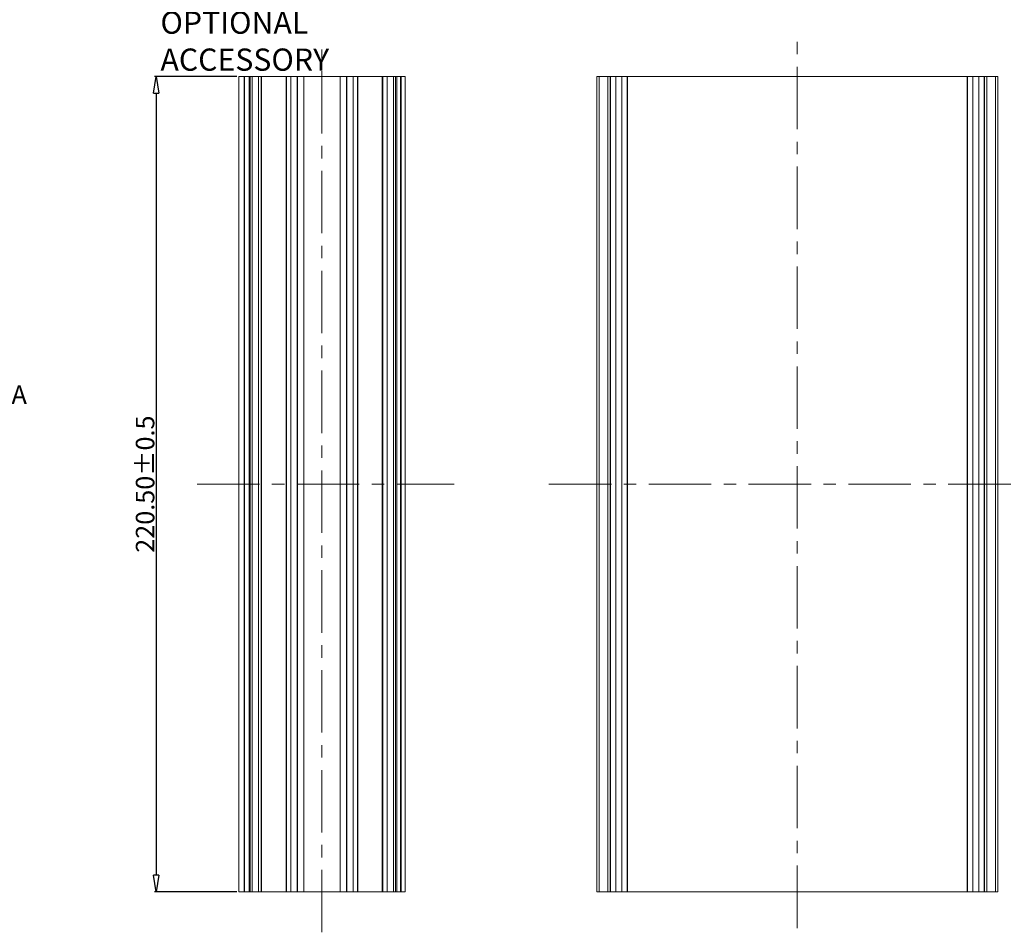
# Model space of a CAD drawing. Units: millimetres. Extents: x 118 to 1229, y 148 to 915.
# Drawn here: x 642 to 908, y 450 to 697 of the extents above; entities that cross this region are included whole.
import ezdxf

# ---------------------------------------------------------------- set-up
doc = ezdxf.new("R2010")
doc.units = ezdxf.units.MM
doc.header["$LTSCALE"] = 15
doc.linetypes.add('CENTER', pattern=[0.6, 0.375, -0.075, 0.075, -0.075])
doc.layers.get('0').update_dxf_attribs({"lineweight": 0})
doc.layers.get('Defpoints').update_dxf_attribs({"lineweight": 0})
for name, color, linetype, lineweight in [('CEN', 1, 'CENTER', 0), ('DIM', 3, 'Continuous', 0), ('dl', 3, 'Continuous', 0)]:
    doc.layers.add(name, color=color, linetype=linetype, lineweight=lineweight)
doc.styles.add('style2', font='txt.shx', dxfattribs={"oblique": 15})
doc.styles.add('TXT', font='txt.shx', dxfattribs={"width": 0.7, "height": 5.8, "bigfont": 'bigfont.shx'})
doc.dimstyles.new('ISO-25', dxfattribs={"dimtxt": 1.5, "dimasz": 1, "dimexe": 1.25, "dimexo": 0.625, "dimtad": 0, "dimzin": 1, "dimdsep": 46, "dimtxsty": 'style2', "dimcen": 2.5, "dimclrt": 3, "dimadec": 0, "dimazin": 0, "dimtfac": 1, "dimtmove": 0, "dimatfit": 3, "dimfxl": 1, "dimtolj": 1, "dimarcsym": 0})

# ---------------------------------------------------------------- blocks, each defined once
blk = doc.blocks.new('_ClosedBlank')
at = {"color": 0, "linetype": 'ByBlock', "lineweight": -2}
for p, q in [((-1, 0.167), (0, 0)), ((-1, 0.167), (-1, -0.167)), ((0, 0), (-1, -0.167))]:
    blk.add_line(p, q, dxfattribs=at)
blk = doc.blocks.new('*D1')
at = {"layer": 'Defpoints', "color": 0, "transparency": 16777216}
for p in [(700.85, 681.62), (678.52, 461.12), (700.85, 461.12)]:
    blk.add_point(p, dxfattribs=at)
at = {"layer": 'dl', "color": 6, "lineweight": -2, "transparency": 16777216}
for p, q in [((700.35, 681.62), (678.02, 681.62)), ((700.35, 461.12), (678.02, 461.12))]:
    blk.add_line(p, q, dxfattribs=at)
at = {"layer": 'dl', "color": 4, "lineweight": -2, "transparency": 16777216}
blk.add_line((678.52, 677.12), (678.52, 465.62), dxfattribs=at)
at = {"layer": 'dl', "color": 4, "lineweight": -2, "transparency": 16777216, "xscale": 4.5, "yscale": 4.5, "zscale": 4.5}
for p, rotation in [((678.52, 681.62), 90), ((678.52, 461.12), 270)]:
    blk.add_blockref('_ClosedBlank', p, dxfattribs=dict(at, rotation=rotation))
at = {"layer": 'dl', "color": 3, "transparency": 16777216, "insert": (675.52, 571.37), "char_height": 5, "attachment_point": 5, "rotation": 90}
blk.add_mtext('\\A1;220.50±0.5', dxfattribs=at)

msp = doc.modelspace()

# ---------------------------------------------------------------- linework, layer by layer
at = {"color": 7, "linetype": 'Continuous'}
for p, q in [((700.846, 681.616), (700.846, 461.116)), ((700.846, 681.616), (745.846, 681.616)), ((707.026, 461.116), (707.026, 681.616)), ((713.665, 681.616), (713.665, 461.116)), ((733.026, 461.116), (733.026, 681.616)), ((739.665, 681.616), (739.665, 461.116)), ((745.846, 681.616), (745.846, 461.116)), ((797.641, 461.116), (797.641, 681.616)), ((797.641, 681.616), (906.141, 681.616)), ((798.29, 461.116), (798.29, 681.616)), ((802.841, 461.116), (802.841, 681.616)), ((804.441, 461.116), (804.441, 681.616)), ((899.341, 461.116), (899.341, 681.616)), ((900.941, 461.116), (900.941, 681.616)), ((905.492, 681.616), (905.492, 461.116)), ((906.141, 681.616), (906.141, 461.116)), ((700.846, 461.116), (745.846, 461.116)), ((797.641, 461.116), (906.141, 461.116))]:
    msp.add_line(p, q, dxfattribs=at)
at = {"color": 9, "linetype": 'Continuous'}
for p, q in [((702.278, 681.616), (702.278, 461.116)), ((702.407, 681.616), (702.407, 461.116)), ((703.62, 461.116), (703.62, 681.616)), ((703.946, 461.116), (703.946, 681.616)), ((704.455, 681.616), (704.455, 461.116)), ((706.187, 681.616), (706.187, 461.116)), ((706.926, 461.116), (706.926, 681.616)), ((713.765, 681.616), (713.765, 461.116)), ((714.896, 461.116), (714.896, 681.616)), ((716.628, 461.116), (716.628, 681.616)), ((716.714, 461.116), (716.714, 681.616)), ((718.446, 461.116), (718.446, 681.616)), ((728.246, 461.116), (728.246, 681.616)), ((729.978, 461.116), (729.978, 681.616)), ((730.064, 461.116), (730.064, 681.616)), ((731.796, 681.616), (731.796, 461.116)), ((732.926, 461.116), (732.926, 681.616)), ((739.765, 681.616), (739.765, 461.116)), ((741.005, 461.116), (741.005, 681.616)), ((742.737, 461.116), (742.737, 681.616)), ((743.245, 461.116), (743.245, 681.616)), ((743.571, 461.116), (743.571, 681.616)), ((744.598, 461.116), (744.598, 681.616)), ((744.738, 461.116), (744.738, 681.616)), ((798.313, 461.116), (798.313, 681.616)), ((800.641, 681.616), (800.641, 461.116)), ((801.291, 461.116), (801.291, 681.616)), ((801.371, 461.116), (801.371, 681.616)), ((805.911, 681.616), (805.911, 461.116)), ((805.991, 681.616), (805.991, 461.116)), ((897.791, 461.116), (897.791, 681.616)), ((897.871, 461.116), (897.871, 681.616)), ((902.411, 681.616), (902.411, 461.116)), ((902.491, 681.616), (902.491, 461.116)), ((903.141, 681.616), (903.141, 461.116)), ((905.469, 681.616), (905.469, 461.116))]:
    msp.add_line(p, q, dxfattribs=at)
at = {"layer": 'CEN', "ltscale": 3}
for p, q in [((851.891, 451.337), (851.891, 692.298)), ((723.346, 450.194), (723.346, 688.871)), ((689.567, 571.366), (759.129, 571.366)), ((784.726, 571.366), (921.599, 571.366))]:
    msp.add_line(p, q, dxfattribs=at)

# ---------------------------------------------------------------- texts
at = {"layer": 'DIM', "insert": (679.675, 709.153), "char_height": 6, "width": 71.88016, "attachment_point": 1, "style": 'TXT'}
msp.add_mtext('{\\f@Arial Unicode MS|b0|i0|c134|p34;SK-3 SEALING KIT\\POPTIONAL ACCESSORY}', dxfattribs=at)
at = {"layer": 'dl', "insert": (639.405, 598.058), "char_height": 5, "width": 52.2512, "attachment_point": 1}
msp.add_mtext('A', dxfattribs=at)

# ---------------------------------------------------------------- dimensions: what is measured, and where the dimension line sits
at = {"layer": 'dl'}
dim = msp.add_linear_dim(base=(678.52, 461.116), p1=(700.846, 681.616), p2=(700.846, 461.116), angle=90, dimstyle='ISO-25', override={"dimtxt": 5, "dimasz": 4.5, "dimexe": 0.5, "dimexo": 0.5, "dimgap": 0.5, "dimtad": 1, "dimtxsty": 'Standard', "dimblk": 'ClosedBlank', "dimcen": 0, "dimclrd": 4, "dimclre": 6, "dimtol": 1, "dimtp": 0.5, "dimtm": 0.5}, dxfattribs=at)
dim.commit()
dim.dimension.update_dxf_attribs({"geometry": '*D1', "text_midpoint": (675.52, 571.366)})

doc.saveas('drawing.dxf')
